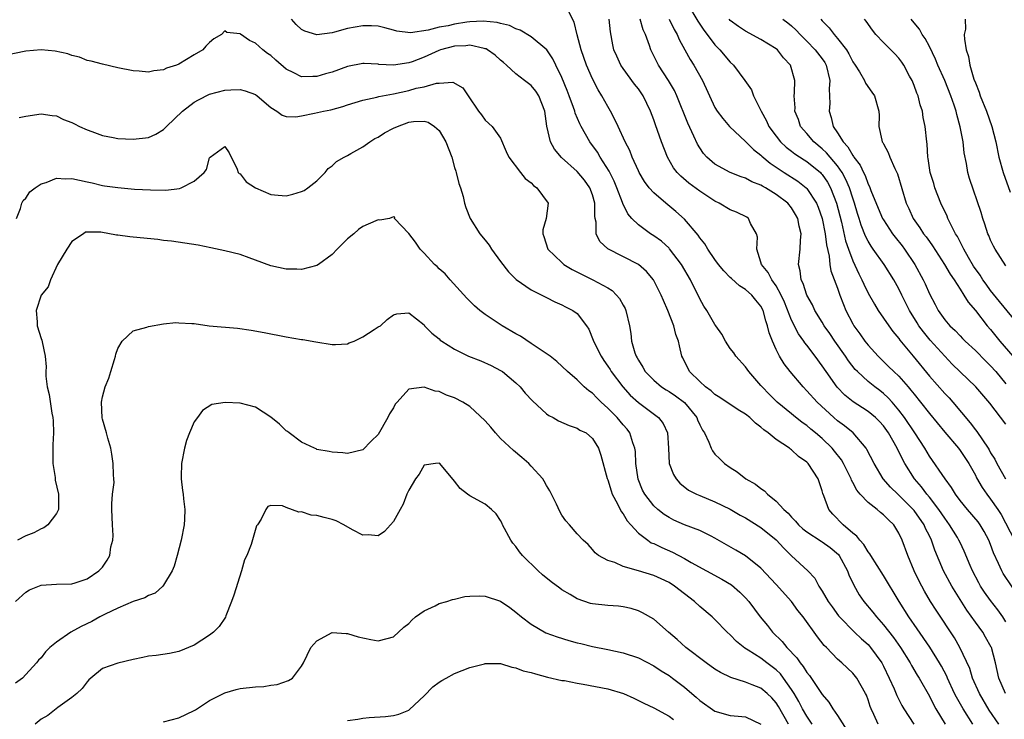
# Model space of a CAD drawing. Units: inches. Extents: x 2592000 to 2595000, y 1530000 to 1533000.
# Drawn here: x 2593512 to 2593641, y 1530478 to 1530569 of the extents above; entities that cross this region are included whole.
import ezdxf

# ---------------------------------------------------------------- set-up
doc = ezdxf.new("R2010")
doc.units = ezdxf.units.IN
doc.header["$MEASUREMENT"] = 0
doc.layers.add('LD25921530_2ft', color=123, linetype='Continuous')

msp = doc.modelspace()

# ---------------------------------------------------------------- linework, layer by layer
at = {"layer": 'LD25921530_2ft'}
for points, elevation in [([(2593599.43, 1530571), (2593600.76, 1530568.76), (2593601.55, 1530567.55), (2593601.99, 1530567), (2593603, 1530565.65), (2593603.65, 1530565), (2593605, 1530563.38), (2593605.41, 1530563), (2593606.9, 1530561), (2593607.76, 1530559.76), (2593608.02, 1530559), (2593609.01, 1530557), (2593609.72, 1530555.72), (2593610.05, 1530555), (2593611, 1530553.72), (2593611.57, 1530553), (2593612.3, 1530552.3), (2593613, 1530551.77), (2593613.43, 1530551.43), (2593614.63, 1530550.63), (2593615, 1530550.41), (2593616.76, 1530549), (2593616.88, 1530548.88), (2593617, 1530548.75), (2593617.71, 1530547.71), (2593618.1, 1530547), (2593618.87, 1530545), (2593619.51, 1530542.49), (2593620.06, 1530540.06), (2593620.43, 1530539), (2593621, 1530537.45), (2593621.77, 1530535.77), (2593622.17, 1530535), (2593622.42, 1530534.42), (2593623, 1530533.26), (2593623.81, 1530531.81), (2593624.32, 1530531), (2593625.69, 1530529), (2593626.24, 1530528.24), (2593627, 1530527.33), (2593627.13, 1530527.13), (2593628.86, 1530525), (2593631, 1530522.4), (2593633, 1530520.16), (2593633.57, 1530519.57), (2593634.08, 1530519), (2593636.33, 1530516.33), (2593637, 1530515.42), (2593637.19, 1530515.19), (2593637.92, 1530514.08), (2593638.68, 1530513), (2593638.8, 1530512.8), (2593639, 1530512.42), (2593639.56, 1530511.56), (2593639.81, 1530511), (2593640.94, 1530509)], 7868), ([(2593640.94, 1530481), (2593640.09, 1530483), (2593639.62, 1530485), (2593639.09, 1530487), (2593639.06, 1530487.06), (2593638.34, 1530488.34), (2593637.96, 1530489), (2593637, 1530490.29), (2593635.87, 1530491.87), (2593633.91, 1530495), (2593632.84, 1530497), (2593631.71, 1530499.71), (2593631.29, 1530501), (2593631, 1530501.58), (2593630.51, 1530502.51), (2593630.3, 1530503), (2593629, 1530504.87), (2593628.89, 1530505), (2593627, 1530506.88), (2593626.86, 1530507), (2593625.92, 1530507.92), (2593624.96, 1530509), (2593623.77, 1530511), (2593622.85, 1530512.85), (2593622.74, 1530513), (2593621.04, 1530515), (2593619.92, 1530515.92), (2593619, 1530516.59), (2593618.53, 1530517), (2593616.34, 1530519), (2593615, 1530520.51), (2593614.51, 1530521), (2593612.81, 1530523), (2593612.02, 1530524.02), (2593611.44, 1530525), (2593611, 1530525.88), (2593610.49, 1530527), (2593610.08, 1530528.08), (2593609.86, 1530529), (2593609.63, 1530529.63), (2593609.27, 1530531), (2593609, 1530531.53), (2593608.32, 1530532.32), (2593607.81, 1530533), (2593607, 1530533.74), (2593606.18, 1530534.18), (2593605.14, 1530535.14), (2593605, 1530535.3), (2593604.14, 1530536.14), (2593603.46, 1530537), (2593603, 1530537.64), (2593602.07, 1530539), (2593601.68, 1530539.68), (2593601, 1530540.48), (2593600.8, 1530540.8), (2593599, 1530542.92), (2593597.9, 1530543.9), (2593596.57, 1530545), (2593595, 1530546.34), (2593594.42, 1530547), (2593593.81, 1530547.81), (2593593.09, 1530549), (2593593, 1530549.2), (2593592.19, 1530551), (2593591.86, 1530551.86), (2593591.28, 1530553), (2593590.34, 1530555), (2593589.93, 1530555.93), (2593589.36, 1530557), (2593589, 1530557.61), (2593588.24, 1530559), (2593587.76, 1530559.76), (2593587, 1530561.22), (2593586.23, 1530563), (2593585.54, 1530565), (2593585.02, 1530566.98), (2593584.63, 1530568.63), (2593583.77, 1530570.23)], 7876), ([(2593640.09, 1530477), (2593638.82, 1530478.82), (2593637.53, 1530481), (2593636.62, 1530483), (2593636.26, 1530484.26), (2593634.99, 1530487), (2593634.26, 1530488.26), (2593631.87, 1530491.87), (2593631.15, 1530493), (2593630.35, 1530494.34), (2593629.66, 1530495.66), (2593629.02, 1530497), (2593628.18, 1530499), (2593627.44, 1530501), (2593627, 1530501.94), (2593626.35, 1530503), (2593625.64, 1530503.64), (2593625, 1530504.32), (2593624.61, 1530504.61), (2593624.18, 1530505), (2593623, 1530505.92), (2593621.97, 1530507), (2593621.52, 1530507.52), (2593621, 1530508.52), (2593620.82, 1530508.82), (2593620.77, 1530509), (2593620.55, 1530509.45), (2593619.78, 1530511), (2593619.5, 1530511.5), (2593618.62, 1530512.62), (2593618.3, 1530513), (2593617, 1530514.26), (2593616.13, 1530515), (2593615.51, 1530515.51), (2593615, 1530515.96), (2593614.38, 1530516.38), (2593613.27, 1530517.27), (2593613, 1530517.5), (2593611.14, 1530519), (2593610.06, 1530520.06), (2593609.15, 1530521), (2593609, 1530521.2), (2593607.42, 1530523), (2593607, 1530523.62), (2593605.74, 1530525), (2593605.44, 1530525.44), (2593605, 1530526.01), (2593604.36, 1530527), (2593603.89, 1530527.88), (2593603.13, 1530529), (2593603, 1530529.16), (2593601.93, 1530531), (2593601.56, 1530531.56), (2593601, 1530532.49), (2593599.79, 1530535), (2593598.64, 1530537), (2593597.05, 1530539.05), (2593597, 1530539.11), (2593596.01, 1530540.01), (2593595, 1530540.73), (2593594.56, 1530541), (2593593, 1530542.15), (2593592.14, 1530543), (2593591.61, 1530543.61), (2593590.95, 1530544.95), (2593590.92, 1530545.08), (2593590.2, 1530547), (2593589.84, 1530547.84), (2593589.18, 1530549.18), (2593588, 1530551), (2593587.64, 1530551.64), (2593586.65, 1530553), (2593585.53, 1530555), (2593585.35, 1530555.35), (2593584.75, 1530556.75), (2593584.69, 1530557), (2593584.54, 1530557.46), (2593583.97, 1530559), (2593583.7, 1530559.7), (2593583, 1530561.4), (2593582.2, 1530563), (2593581.82, 1530563.82), (2593581.02, 1530565.02), (2593579, 1530566.68), (2593577.55, 1530567.55), (2593577, 1530567.73), (2593576.17, 1530568.17), (2593575, 1530568.42), (2593574.56, 1530568.56), (2593572.73, 1530568.73), (2593571, 1530568.65), (2593570.6, 1530568.6), (2593569, 1530568.36), (2593568.15, 1530568.15), (2593567, 1530567.94), (2593565.55, 1530567.55), (2593563.23, 1530567.23), (2593561.44, 1530567.44), (2593561, 1530567.58), (2593559.87, 1530567.87), (2593559, 1530568.07), (2593558.14, 1530568.14), (2593557, 1530568.13), (2593555, 1530567.77), (2593553.29, 1530567.29), (2593553, 1530567.23), (2593551, 1530566.96), (2593549.42, 1530567.42), (2593549, 1530567.67), (2593548.31, 1530568.31), (2593547.69, 1530569)], 7878), ([(2593641, 1530490.36), (2593640.59, 1530491), (2593639.93, 1530491.93), (2593639, 1530493.13), (2593638.21, 1530494.21), (2593637.69, 1530495), (2593637.44, 1530495.44), (2593636.61, 1530497), (2593636.32, 1530497.68), (2593635.56, 1530499.56), (2593635, 1530500.69), (2593634.86, 1530501), (2593634.65, 1530501.35), (2593633.64, 1530503), (2593633, 1530503.86), (2593632.24, 1530505), (2593631, 1530506.62), (2593630.68, 1530507), (2593629.95, 1530507.95), (2593629.04, 1530509), (2593627.79, 1530511), (2593627.51, 1530511.51), (2593626.81, 1530513), (2593625.65, 1530515), (2593625, 1530515.91), (2593624.48, 1530516.49), (2593623.97, 1530517), (2593623, 1530517.81), (2593622.27, 1530518.27), (2593621.06, 1530519.06), (2593619.95, 1530519.95), (2593618.97, 1530520.97), (2593617.51, 1530523), (2593617, 1530523.78), (2593616.1, 1530525), (2593615, 1530526.45), (2593614.75, 1530526.75), (2593614.59, 1530527), (2593613.92, 1530527.92), (2593613, 1530529.73), (2593612.06, 1530532.06), (2593611.65, 1530533), (2593611, 1530534.19), (2593610.42, 1530535), (2593609.95, 1530535.95), (2593609.08, 1530537), (2593609, 1530537.31), (2593608.45, 1530539), (2593608.53, 1530540.53), (2593608.42, 1530541), (2593607.65, 1530542.35), (2593607.37, 1530543), (2593607.14, 1530543.14), (2593605.81, 1530543.81), (2593605, 1530544.14), (2593603.53, 1530545), (2593603, 1530545.24), (2593601, 1530546.54), (2593599.6, 1530547.6), (2593598.52, 1530548.52), (2593598.06, 1530549), (2593597.6, 1530549.6), (2593596.78, 1530551), (2593596, 1530553), (2593595.21, 1530555.21), (2593595, 1530555.87), (2593594.59, 1530557), (2593593.63, 1530559), (2593593, 1530559.89), (2593592.51, 1530560.51), (2593591, 1530562.55), (2593590.7, 1530563), (2593590.16, 1530564.16), (2593589.81, 1530565), (2593589.66, 1530565.66), (2593589.34, 1530567.34), (2593589.19, 1530569)], 7874), ([(2593643, 1530493.18), (2593640.65, 1530496.65), (2593640.45, 1530497), (2593640.04, 1530497.96), (2593639.37, 1530499.37), (2593639, 1530500.42), (2593638.77, 1530501), (2593638.15, 1530502.15), (2593637.64, 1530503), (2593637.38, 1530503.38), (2593635.97, 1530505), (2593635, 1530506.2), (2593634.41, 1530507), (2593633.9, 1530507.9), (2593633.04, 1530509), (2593631, 1530511.95), (2593630.39, 1530513), (2593629.1, 1530515), (2593627.74, 1530517), (2593627, 1530517.98), (2593626.14, 1530519), (2593625.6, 1530519.6), (2593625, 1530520.14), (2593624.52, 1530520.52), (2593623.87, 1530521), (2593623, 1530521.7), (2593621.6, 1530523), (2593621.3, 1530523.3), (2593620.42, 1530524.42), (2593620.04, 1530525), (2593618.65, 1530527), (2593617.99, 1530527.99), (2593617.27, 1530529), (2593617, 1530529.47), (2593616.05, 1530531), (2593615.72, 1530531.72), (2593614.99, 1530533), (2593614.52, 1530534.51), (2593614.27, 1530535), (2593614.14, 1530536.14), (2593613.91, 1530537), (2593614.11, 1530539), (2593614.15, 1530540.15), (2593614.27, 1530541), (2593614, 1530542), (2593613.84, 1530543), (2593613.53, 1530543.53), (2593613, 1530544.4), (2593612.51, 1530545), (2593611, 1530546.14), (2593609.59, 1530547), (2593609.2, 1530547.2), (2593609, 1530547.34), (2593607.79, 1530547.79), (2593607, 1530548.23), (2593606.42, 1530548.42), (2593605, 1530549), (2593603, 1530550.08), (2593601.93, 1530551), (2593601.48, 1530551.48), (2593601, 1530552.21), (2593600.7, 1530552.7), (2593600.25, 1530553.75), (2593599.45, 1530555.45), (2593598.03, 1530559), (2593597.7, 1530559.7), (2593596.94, 1530561), (2593595.63, 1530563), (2593594.61, 1530565), (2593594.44, 1530565.56), (2593593.94, 1530567), (2593593.63, 1530567.63), (2593593.24, 1530569)], 7872), ([(2593597.01, 1530569), (2593597.67, 1530567.67), (2593598.08, 1530567), (2593598.33, 1530566.33), (2593599.08, 1530565), (2593599.74, 1530563.74), (2593600.25, 1530563), (2593601.39, 1530561), (2593603, 1530557.49), (2593603.3, 1530557), (2593604.02, 1530556.02), (2593604.91, 1530555), (2593607, 1530553.05), (2593608.01, 1530552.01), (2593609, 1530551.26), (2593609.13, 1530551.13), (2593610.21, 1530550.21), (2593612.04, 1530549), (2593613.84, 1530547.84), (2593614.9, 1530547), (2593615, 1530546.9), (2593616.25, 1530545), (2593616.48, 1530544.48), (2593617.01, 1530542.99), (2593617.41, 1530541), (2593617.55, 1530539.55), (2593617.92, 1530538.08), (2593618.01, 1530537), (2593618.14, 1530536.15), (2593619, 1530533.89), (2593619.31, 1530533), (2593619.77, 1530531.77), (2593620.09, 1530531), (2593621, 1530529.23), (2593621.13, 1530529), (2593621.92, 1530527.92), (2593622.56, 1530527), (2593623, 1530526.44), (2593624.3, 1530525), (2593625.68, 1530523.68), (2593626.35, 1530523), (2593627, 1530522.4), (2593628.24, 1530521), (2593628.59, 1530520.59), (2593629, 1530520.05), (2593629.86, 1530519), (2593631, 1530517.53), (2593633, 1530515.09), (2593634.79, 1530513), (2593635, 1530512.73), (2593636.16, 1530511), (2593637, 1530509.49), (2593637.16, 1530509.16), (2593637.87, 1530507.87), (2593638.5, 1530507), (2593639, 1530506.36), (2593639.95, 1530505), (2593640.37, 1530504.37), (2593642.1, 1530501)], 7870), ([(2593641, 1530516.15), (2593638.88, 1530518.88), (2593637.08, 1530521), (2593635, 1530522.97), (2593633.98, 1530523.98), (2593633, 1530525.01), (2593631.11, 1530527.11), (2593630.21, 1530528.21), (2593629.64, 1530529), (2593629.39, 1530529.39), (2593628.4, 1530531), (2593627.39, 1530533), (2593627, 1530533.83), (2593626.35, 1530535), (2593625.1, 1530537), (2593623.67, 1530539), (2593623.38, 1530539.38), (2593623, 1530540.03), (2593622.67, 1530540.67), (2593622.1, 1530542.1), (2593621.83, 1530543), (2593621.62, 1530543.62), (2593621.23, 1530545), (2593621, 1530545.64), (2593620.56, 1530547), (2593620.09, 1530548.09), (2593619.6, 1530549), (2593619, 1530549.87), (2593618.03, 1530551), (2593617.57, 1530551.57), (2593617, 1530552.1), (2593615.89, 1530553), (2593615, 1530554.07), (2593614.18, 1530555), (2593613.9, 1530555.9), (2593613.42, 1530557), (2593613.45, 1530557.45), (2593613.34, 1530559), (2593613.38, 1530559.38), (2593613.44, 1530561), (2593612.84, 1530563), (2593611.95, 1530563.95), (2593611.16, 1530565), (2593611, 1530565.13), (2593609, 1530566.34), (2593607, 1530567.44), (2593606.05, 1530568.05), (2593605, 1530568.83), (2593604.83, 1530569)], 7866), ([(2593611.85, 1530569), (2593612.52, 1530568.52), (2593613, 1530568.13), (2593613.58, 1530567.58), (2593614.12, 1530567), (2593615, 1530566.13), (2593616.09, 1530565), (2593617, 1530563.81), (2593617.33, 1530563.33), (2593617.51, 1530563), (2593617.99, 1530561), (2593617.93, 1530559.93), (2593618, 1530558), (2593617.93, 1530557), (2593618.16, 1530556.16), (2593618.45, 1530555), (2593619, 1530554.17), (2593619.72, 1530553), (2593620.36, 1530552.36), (2593621, 1530551.19), (2593621.09, 1530551.09), (2593621.13, 1530551), (2593621.96, 1530549.96), (2593622.38, 1530549), (2593622.6, 1530548.6), (2593623, 1530547.47), (2593623.17, 1530547.17), (2593623.36, 1530546.64), (2593624.32, 1530544.32), (2593624.89, 1530543), (2593625, 1530542.8), (2593626.19, 1530541), (2593626.53, 1530540.53), (2593627.43, 1530539.43), (2593627.74, 1530539), (2593629.09, 1530537), (2593630.18, 1530535), (2593630.44, 1530534.44), (2593631, 1530533.16), (2593631.75, 1530531.75), (2593632.13, 1530531), (2593633, 1530529.78), (2593633.65, 1530529), (2593634.35, 1530528.35), (2593635, 1530527.66), (2593635.34, 1530527.34), (2593635.66, 1530527), (2593637, 1530525.77), (2593638.38, 1530524.38), (2593639, 1530523.78), (2593639.69, 1530523), (2593641, 1530521.43)], 7864), ([(2593616.82, 1530569), (2593617, 1530568.79), (2593617.89, 1530567.89), (2593618.56, 1530567), (2593619, 1530566.49), (2593620.18, 1530565), (2593620.49, 1530564.49), (2593621, 1530563.43), (2593621.3, 1530563), (2593621.88, 1530562.12), (2593622.53, 1530561), (2593622.65, 1530560.65), (2593623.47, 1530559.47), (2593623.83, 1530559), (2593624.38, 1530557), (2593624.43, 1530556.43), (2593624.41, 1530555), (2593624.77, 1530553.23), (2593624.85, 1530553), (2593624.91, 1530552.91), (2593625, 1530552.72), (2593625.6, 1530551.6), (2593625.82, 1530551), (2593626.5, 1530549.5), (2593626.83, 1530548.83), (2593627.96, 1530545), (2593628.31, 1530544.31), (2593628.86, 1530543), (2593629.76, 1530541.76), (2593630.24, 1530541), (2593630.58, 1530540.58), (2593631, 1530539.97), (2593631.41, 1530539.41), (2593632.98, 1530537), (2593633.71, 1530535.71), (2593634.22, 1530535), (2593635, 1530533.77), (2593635.51, 1530533), (2593636.07, 1530532.07), (2593637, 1530530.99), (2593638.55, 1530529), (2593639, 1530528.49), (2593640.19, 1530527), (2593641.9, 1530525)], 7862), ([(2593643.75, 1530527.75), (2593640.15, 1530532.15), (2593639, 1530533.6), (2593638.4, 1530534.4), (2593637.98, 1530535), (2593637.61, 1530535.61), (2593636.78, 1530536.78), (2593636.12, 1530537.88), (2593635.48, 1530539), (2593635.34, 1530539.34), (2593635, 1530539.96), (2593634.65, 1530540.65), (2593634.43, 1530541), (2593633.79, 1530542.21), (2593633.41, 1530543), (2593633.3, 1530543.3), (2593632.48, 1530545), (2593631.71, 1530547), (2593631.56, 1530547.56), (2593631.1, 1530549), (2593630.84, 1530550.84), (2593630.79, 1530551), (2593630.71, 1530552.71), (2593630.65, 1530553), (2593630.45, 1530555), (2593630.19, 1530556.19), (2593630.08, 1530557), (2593629.81, 1530557.81), (2593629.52, 1530559), (2593629.36, 1530559.36), (2593629, 1530560.35), (2593628.74, 1530561), (2593628.42, 1530561.58), (2593627.67, 1530563), (2593627.41, 1530563.41), (2593627, 1530563.92), (2593626.48, 1530564.48), (2593625, 1530565.95), (2593624.02, 1530567), (2593623.57, 1530567.57), (2593622.75, 1530568.75), (2593622.53, 1530569)], 7860), ([(2593641, 1530536.83), (2593639.58, 1530539), (2593639.38, 1530539.38), (2593639, 1530540.17), (2593638.75, 1530540.75), (2593638.63, 1530541), (2593638.26, 1530542.26), (2593637.97, 1530543), (2593637.77, 1530543.77), (2593636.22, 1530548.22), (2593636, 1530549), (2593635.84, 1530550.16), (2593635.55, 1530551.55), (2593635.41, 1530553), (2593635.03, 1530554.97), (2593634.57, 1530556.57), (2593634.48, 1530557), (2593634.24, 1530557.76), (2593633.82, 1530559), (2593633, 1530561), (2593632.09, 1530563), (2593631.79, 1530563.79), (2593631, 1530565.43), (2593630.46, 1530566.46), (2593630.04, 1530567), (2593629.7, 1530567.7), (2593629, 1530568.52), (2593628.62, 1530569)], 7858), ([(2593635.69, 1530569), (2593635.7, 1530567.7), (2593635.56, 1530567), (2593635.59, 1530566.41), (2593635.8, 1530565), (2593636.11, 1530564.11), (2593636.28, 1530563), (2593636.82, 1530561.18), (2593637, 1530560.69), (2593637.49, 1530559.49), (2593637.65, 1530559), (2593638.44, 1530557), (2593639.14, 1530555), (2593639.66, 1530553), (2593640.08, 1530551), (2593640.65, 1530549), (2593641.56, 1530546.44)], 7856), ([(2593636.67, 1530477), (2593635.4, 1530479), (2593634.52, 1530480.52), (2593634.29, 1530481), (2593633.36, 1530483), (2593633.26, 1530483.26), (2593632.58, 1530484.58), (2593632.34, 1530485), (2593631.05, 1530487.05), (2593629.42, 1530489.42), (2593628.31, 1530491), (2593627.06, 1530493), (2593625, 1530496.39), (2593623.34, 1530499), (2593623.22, 1530499.22), (2593623, 1530499.49), (2593622.45, 1530500.45), (2593621.91, 1530501), (2593621.53, 1530501.53), (2593621, 1530501.92), (2593619.73, 1530503), (2593618.39, 1530504.39), (2593617.87, 1530505), (2593617.21, 1530506.79), (2593617.08, 1530507.08), (2593617, 1530507.43), (2593616.48, 1530509), (2593615.18, 1530511), (2593615, 1530511.18), (2593613.92, 1530511.92), (2593613, 1530512.8), (2593612.88, 1530512.88), (2593612.74, 1530513), (2593611, 1530514.14), (2593609.95, 1530515), (2593609.39, 1530515.39), (2593609, 1530515.76), (2593608.28, 1530516.28), (2593607.57, 1530517), (2593607, 1530517.47), (2593606.03, 1530518.03), (2593603.63, 1530519.63), (2593603, 1530520), (2593602.5, 1530520.5), (2593601.75, 1530521), (2593601, 1530521.7), (2593599.68, 1530523), (2593598.81, 1530524.81), (2593598.69, 1530525), (2593598.36, 1530526.36), (2593598.23, 1530527), (2593597.87, 1530527.87), (2593597.61, 1530529), (2593596.84, 1530531), (2593596.27, 1530532.27), (2593595.97, 1530533), (2593594.99, 1530535), (2593594.07, 1530536.07), (2593593.02, 1530537), (2593589.02, 1530539.01), (2593587.97, 1530539.97), (2593587.5, 1530541), (2593587.49, 1530542.51), (2593587.35, 1530543), (2593587.29, 1530543.29), (2593587.29, 1530545), (2593587, 1530546.06), (2593586.67, 1530547), (2593585.97, 1530547.97), (2593585, 1530549.13), (2593582.94, 1530550.94), (2593582.04, 1530552.04), (2593581.53, 1530553), (2593581.03, 1530555.03), (2593580.76, 1530557), (2593580.01, 1530559), (2593579.61, 1530559.61), (2593579, 1530560.34), (2593578.14, 1530561), (2593577, 1530561.85), (2593575.77, 1530563), (2593575.36, 1530563.36), (2593575, 1530563.66), (2593574.29, 1530564.29), (2593573.29, 1530565), (2593573.11, 1530565.11), (2593573, 1530565.15), (2593572.84, 1530565.16), (2593571, 1530565.61), (2593570.46, 1530565.54), (2593569, 1530565.5), (2593567.14, 1530565), (2593566.92, 1530564.92), (2593565, 1530564.04), (2593563.45, 1530563.45), (2593563, 1530563.29), (2593561, 1530562.99), (2593559.1, 1530563.1), (2593559, 1530563.12), (2593557.2, 1530563.2), (2593557, 1530563.23), (2593555, 1530562.82), (2593553, 1530562.1), (2593552.14, 1530561.86), (2593551, 1530561.5), (2593550.47, 1530561.53), (2593549, 1530561.47), (2593547.98, 1530562.02), (2593547, 1530562.49), (2593545.64, 1530563.64), (2593545, 1530564.24), (2593544.54, 1530564.54), (2593543.95, 1530565), (2593543, 1530565.89), (2593542.2, 1530566.2), (2593541.04, 1530567.04), (2593541, 1530567.1), (2593539.25, 1530567.25), (2593539, 1530567.48), (2593538.57, 1530567), (2593537.57, 1530566.43), (2593537, 1530565.95), (2593536.52, 1530565.48), (2593536.1, 1530565), (2593535, 1530564.36), (2593533, 1530563.13), (2593532.68, 1530563), (2593531.39, 1530562.61), (2593531, 1530562.38), (2593529.72, 1530562.28), (2593529, 1530562.09), (2593527.78, 1530562.22), (2593527, 1530562.24), (2593525, 1530562.65), (2593523, 1530563.12), (2593521.54, 1530563.54), (2593521, 1530563.63), (2593520.03, 1530564.03), (2593519, 1530564.26), (2593518.47, 1530564.47), (2593516.83, 1530564.83), (2593515, 1530565.01), (2593513, 1530564.83), (2593510.26, 1530564.26)], 7880), ([(2593512.15, 1530556.15), (2593513, 1530556.34), (2593515, 1530556.66), (2593516.44, 1530556.44), (2593517, 1530556.38), (2593517.93, 1530555.93), (2593519, 1530555.53), (2593519.34, 1530555.34), (2593520.03, 1530555), (2593521, 1530554.57), (2593521.64, 1530554.36), (2593523, 1530553.84), (2593524.42, 1530553.58), (2593525, 1530553.44), (2593527, 1530553.33), (2593529, 1530553.57), (2593529.99, 1530554.01), (2593531, 1530554.62), (2593531.2, 1530554.8), (2593531.37, 1530555), (2593533.47, 1530557), (2593535, 1530558.17), (2593535.53, 1530558.47), (2593537, 1530559.21), (2593539, 1530559.75), (2593539.79, 1530559.79), (2593541, 1530559.81), (2593541.66, 1530559.66), (2593543, 1530559.15), (2593543.2, 1530559), (2593545, 1530557.46), (2593545.76, 1530557), (2593546.46, 1530556.46), (2593547, 1530556.29), (2593548.25, 1530556.25), (2593549, 1530556.37), (2593550.72, 1530556.72), (2593551.88, 1530557), (2593552.81, 1530557.19), (2593554.39, 1530557.61), (2593555, 1530557.84), (2593557, 1530558.44), (2593558.84, 1530558.84), (2593559.08, 1530558.92), (2593561, 1530559.25), (2593563, 1530559.68), (2593563.98, 1530559.98), (2593565, 1530560.18), (2593566.65, 1530560.65), (2593567, 1530560.65), (2593568.78, 1530560.78), (2593570.05, 1530560.05), (2593570.75, 1530559), (2593572.13, 1530557), (2593572.51, 1530556.51), (2593573, 1530555.82), (2593573.91, 1530555), (2593575, 1530553.49), (2593575.74, 1530551.74), (2593576.08, 1530551), (2593577.58, 1530549), (2593578.21, 1530548.21), (2593579, 1530547.63), (2593579.3, 1530547.3), (2593579.74, 1530547), (2593581.21, 1530545), (2593580.95, 1530543), (2593580.51, 1530541.49), (2593580.5, 1530541), (2593580.66, 1530540.66), (2593581.17, 1530539), (2593583, 1530537.23), (2593583.27, 1530537), (2593584.34, 1530536.34), (2593585.67, 1530535.67), (2593587.05, 1530535), (2593589, 1530533.92), (2593589.58, 1530533.58), (2593590.14, 1530533), (2593590.53, 1530532.53), (2593591, 1530531.68), (2593591.26, 1530531.26), (2593591.37, 1530531), (2593591.85, 1530529), (2593591.99, 1530527.99), (2593592.11, 1530527), (2593592.54, 1530525.46), (2593592.71, 1530525), (2593592.82, 1530524.82), (2593593, 1530524.49), (2593593.59, 1530523.59), (2593593.89, 1530523), (2593595, 1530521.87), (2593596.02, 1530521), (2593596.61, 1530520.61), (2593597, 1530520.39), (2593597.83, 1530519.83), (2593599, 1530518.97), (2593600.62, 1530517), (2593600.72, 1530516.72), (2593601, 1530516.07), (2593601.36, 1530515.36), (2593601.62, 1530515), (2593602.2, 1530513.8), (2593602.5, 1530513), (2593602.67, 1530512.67), (2593603, 1530512.23), (2593603.62, 1530511.62), (2593604.23, 1530511), (2593605, 1530510.48), (2593605.91, 1530509.91), (2593607.01, 1530509), (2593608.31, 1530508.31), (2593609, 1530507.73), (2593609.46, 1530507.46), (2593609.86, 1530507), (2593611, 1530506.09), (2593611.98, 1530505), (2593612.54, 1530504.54), (2593613, 1530503.99), (2593613.5, 1530503.5), (2593613.91, 1530503), (2593614.49, 1530502.49), (2593615, 1530502.09), (2593616.87, 1530500.87), (2593617, 1530500.8), (2593618.04, 1530500.04), (2593619.13, 1530499.13), (2593619.23, 1530499), (2593620.31, 1530497), (2593620.49, 1530496.49), (2593621.12, 1530495.12), (2593621.85, 1530493.85), (2593622.44, 1530493), (2593623.61, 1530491.61), (2593624.08, 1530491), (2593625, 1530489.96), (2593626.3, 1530488.3), (2593627.22, 1530487), (2593628.48, 1530485), (2593628.66, 1530484.66), (2593629.4, 1530483.4), (2593629.66, 1530483), (2593631, 1530480.63), (2593631.54, 1530479.54), (2593631.85, 1530479), (2593633.06, 1530477)], 7882), ([(2593511.77, 1530543), (2593512.29, 1530544.29), (2593512.49, 1530545), (2593512.65, 1530545.35), (2593513, 1530545.63), (2593513.54, 1530546.46), (2593514.23, 1530547), (2593515, 1530547.51), (2593515.67, 1530547.67), (2593517, 1530548.23), (2593518.17, 1530548.17), (2593519, 1530548.21), (2593520, 1530548), (2593521, 1530547.77), (2593521.65, 1530547.65), (2593523, 1530547.3), (2593523.27, 1530547.27), (2593525, 1530547.02), (2593527.17, 1530546.83), (2593529.29, 1530546.71), (2593531.3, 1530546.7), (2593533.08, 1530546.92), (2593533.3, 1530547), (2593535, 1530547.85), (2593536.29, 1530549), (2593536.61, 1530549.39), (2593537, 1530550.92), (2593537.05, 1530550.95), (2593537.08, 1530551), (2593539, 1530552.39), (2593539.55, 1530551.55), (2593540.59, 1530549.41), (2593540.73, 1530549), (2593540.86, 1530548.86), (2593541, 1530548.8), (2593541.76, 1530547.76), (2593543, 1530546.98), (2593545, 1530546.1), (2593545.95, 1530546.05), (2593547, 1530545.95), (2593547.85, 1530546.15), (2593549, 1530546.51), (2593549.34, 1530546.66), (2593549.82, 1530547), (2593551, 1530547.91), (2593552.07, 1530549), (2593552.5, 1530549.5), (2593553, 1530549.87), (2593553.59, 1530550.41), (2593554.57, 1530551), (2593555, 1530551.21), (2593555.46, 1530551.46), (2593557, 1530552.35), (2593557.92, 1530553), (2593558.58, 1530553.42), (2593559, 1530553.62), (2593559.85, 1530554.15), (2593561, 1530554.77), (2593561.52, 1530555), (2593563, 1530555.56), (2593563.63, 1530555.63), (2593565, 1530555.69), (2593565.54, 1530555.54), (2593566.37, 1530555), (2593567, 1530554.46), (2593567.87, 1530553), (2593568.62, 1530551), (2593569, 1530549.64), (2593569.15, 1530549.15), (2593569.22, 1530549), (2593569.55, 1530547.55), (2593569.77, 1530547), (2593570.13, 1530545.87), (2593570.3, 1530545), (2593570.44, 1530544.44), (2593571.02, 1530543), (2593572.29, 1530541), (2593573, 1530540.18), (2593573.51, 1530539.51), (2593573.82, 1530539), (2593575, 1530537.38), (2593576.02, 1530536.02), (2593577.04, 1530535.04), (2593579, 1530533.66), (2593581, 1530532.67), (2593582.1, 1530532.1), (2593583, 1530531.74), (2593583.47, 1530531.47), (2593584.42, 1530531), (2593585, 1530530.59), (2593586.23, 1530529), (2593586.54, 1530528.54), (2593587.11, 1530527.11), (2593587.13, 1530527), (2593588.12, 1530525), (2593588.47, 1530524.47), (2593589, 1530523.73), (2593589.29, 1530523.29), (2593589.46, 1530523), (2593590.95, 1530521), (2593591.93, 1530519.93), (2593593, 1530518.96), (2593595.63, 1530517), (2593596.23, 1530516.23), (2593596.78, 1530515), (2593596.92, 1530513), (2593597.02, 1530511), (2593597.56, 1530509.56), (2593597.92, 1530509), (2593598.43, 1530508.43), (2593599.55, 1530507.55), (2593600.59, 1530507), (2593601, 1530506.82), (2593603, 1530506.01), (2593605, 1530505.05), (2593606.29, 1530504.29), (2593607, 1530503.9), (2593609, 1530502.67), (2593611, 1530501.05), (2593611.97, 1530499.97), (2593613, 1530498.95), (2593615.12, 1530497), (2593616.04, 1530496.04), (2593616.57, 1530495), (2593617, 1530494.36), (2593617.79, 1530493), (2593618.29, 1530492.29), (2593619.15, 1530491.15), (2593619.27, 1530491), (2593621.23, 1530489), (2593622.13, 1530488.13), (2593623, 1530487.37), (2593623.18, 1530487.18), (2593623.33, 1530487), (2593624.77, 1530485), (2593625, 1530484.57), (2593625.76, 1530483), (2593626.38, 1530481.62), (2593626.73, 1530480.73), (2593627.41, 1530479.41), (2593627.66, 1530479), (2593628.95, 1530477)], 7884), ([(2593624.29, 1530477), (2593623.73, 1530478.27), (2593623.39, 1530479), (2593623.28, 1530479.28), (2593623, 1530480.17), (2593622.77, 1530480.77), (2593622.66, 1530481), (2593621.52, 1530483), (2593621, 1530483.65), (2593619.58, 1530485), (2593619, 1530485.49), (2593617.56, 1530487), (2593617.27, 1530487.27), (2593616.39, 1530488.39), (2593614.5, 1530491), (2593613.83, 1530491.83), (2593612.97, 1530493), (2593611, 1530495.2), (2593609, 1530497.37), (2593607, 1530498.97), (2593605.72, 1530499.72), (2593603, 1530501.28), (2593602.48, 1530501.52), (2593601, 1530502.25), (2593599, 1530503.02), (2593597.63, 1530503.63), (2593597, 1530503.95), (2593596.36, 1530504.36), (2593595.55, 1530505), (2593595, 1530505.5), (2593593.85, 1530507), (2593593.55, 1530507.55), (2593592.96, 1530508.96), (2593592.68, 1530511), (2593592.6, 1530512.6), (2593592.55, 1530513), (2593592.27, 1530513.73), (2593591.88, 1530515), (2593591.51, 1530515.51), (2593591, 1530516.07), (2593590.22, 1530517), (2593589.61, 1530517.61), (2593589, 1530518.24), (2593588.15, 1530519), (2593587.57, 1530519.57), (2593587, 1530520.18), (2593586.51, 1530520.51), (2593585.93, 1530521), (2593585, 1530521.92), (2593583.73, 1530523), (2593582.34, 1530524.34), (2593581.46, 1530525), (2593581.21, 1530525.21), (2593580.03, 1530525.97), (2593579, 1530526.68), (2593577.61, 1530527.61), (2593577, 1530527.93), (2593575.21, 1530529), (2593573, 1530530.47), (2593572.29, 1530531), (2593571.59, 1530531.59), (2593570.59, 1530532.59), (2593568.42, 1530535), (2593567.77, 1530535.77), (2593567, 1530536.42), (2593566.71, 1530536.71), (2593566.39, 1530537), (2593565, 1530538.48), (2593564.49, 1530539), (2593563.9, 1530539.9), (2593563, 1530541.02), (2593561.15, 1530543), (2593561.17, 1530543.17), (2593561, 1530543.21), (2593560.5, 1530543), (2593559.23, 1530542.77), (2593559, 1530542.81), (2593558.7, 1530542.7), (2593557, 1530541.93), (2593556.46, 1530541.54), (2593555.83, 1530541), (2593555, 1530540.33), (2593553.64, 1530539), (2593553, 1530538.27), (2593551.22, 1530537), (2593551, 1530536.86), (2593549, 1530536.33), (2593548.38, 1530536.38), (2593547, 1530536.37), (2593545, 1530536.81), (2593543, 1530537.56), (2593542.16, 1530537.84), (2593541, 1530538.27), (2593539, 1530538.78), (2593537.18, 1530539.18), (2593535.49, 1530539.49), (2593532.01, 1530540.01), (2593531, 1530540.12), (2593530.23, 1530540.23), (2593527, 1530540.55), (2593526.58, 1530540.58), (2593525, 1530540.82), (2593524.82, 1530540.82), (2593522.8, 1530541.2), (2593521, 1530541.21), (2593520.81, 1530541.19), (2593520.55, 1530541), (2593519, 1530540), (2593518.35, 1530539), (2593517.14, 1530537), (2593516.21, 1530535), (2593515.93, 1530534.07), (2593515.01, 1530533), (2593514.36, 1530531), (2593514.48, 1530529.52), (2593514.49, 1530529), (2593515, 1530527.33), (2593515.1, 1530527.1), (2593515.12, 1530526.88), (2593515.52, 1530525), (2593515.65, 1530523.65), (2593515.6, 1530523), (2593515.61, 1530522.39), (2593515.8, 1530521), (2593516.03, 1530520.03), (2593516.4, 1530517.6), (2593516.53, 1530517), (2593516.57, 1530516.57), (2593516.62, 1530515), (2593516.53, 1530513.47), (2593516.54, 1530511), (2593516.81, 1530509.19), (2593516.84, 1530508.84), (2593517.25, 1530507), (2593517.28, 1530506.72), (2593517.26, 1530505), (2593517, 1530504.47), (2593515.88, 1530503), (2593515.37, 1530502.63), (2593515, 1530502.49), (2593514.04, 1530501.96), (2593513, 1530501.56), (2593511.93, 1530501)], 7886), ([(2593511.63, 1530493), (2593513, 1530494.24), (2593513.47, 1530494.53), (2593515, 1530495.15), (2593517, 1530495.27), (2593519, 1530495.31), (2593519.43, 1530495.43), (2593521, 1530495.98), (2593522.53, 1530497), (2593522.77, 1530497.23), (2593523, 1530497.5), (2593523.6, 1530498.4), (2593523.96, 1530499), (2593524.12, 1530500.12), (2593524.36, 1530501), (2593524.4, 1530501.6), (2593524.32, 1530503), (2593524.24, 1530505), (2593524.23, 1530505.77), (2593524.34, 1530507), (2593524.52, 1530508.52), (2593524.51, 1530509), (2593524.45, 1530509.55), (2593524.42, 1530511), (2593524.25, 1530512.25), (2593524.08, 1530513), (2593523.7, 1530514.3), (2593523.53, 1530515), (2593523, 1530516.8), (2593522.96, 1530516.96), (2593522.86, 1530519), (2593523, 1530519.71), (2593523.34, 1530521), (2593523.83, 1530522.17), (2593524.1, 1530523), (2593524.6, 1530524.6), (2593524.71, 1530525), (2593524.74, 1530525.26), (2593525, 1530526), (2593525.57, 1530527), (2593527, 1530528.32), (2593528.82, 1530528.82), (2593529, 1530528.9), (2593531, 1530529.23), (2593532.6, 1530529.4), (2593533, 1530529.39), (2593534.7, 1530529.3), (2593535, 1530529.28), (2593536.96, 1530529), (2593540.66, 1530528.66), (2593542.42, 1530528.42), (2593544.11, 1530528.11), (2593547, 1530527.54), (2593549, 1530527.21), (2593549.19, 1530527.19), (2593550.88, 1530526.88), (2593553, 1530526.54), (2593553.46, 1530526.54), (2593555, 1530526.63), (2593555.24, 1530526.76), (2593555.86, 1530527), (2593557, 1530527.54), (2593558.5, 1530528.5), (2593559, 1530528.84), (2593559.3, 1530529), (2593560.19, 1530529.81), (2593561, 1530530.43), (2593561.46, 1530530.54), (2593563, 1530530.69), (2593565, 1530529.1), (2593565.07, 1530529), (2593566.04, 1530528.04), (2593567, 1530527.27), (2593567.13, 1530527.13), (2593567.31, 1530527), (2593569, 1530525.92), (2593570.83, 1530525), (2593572.4, 1530524.4), (2593573.79, 1530523.79), (2593575, 1530523.16), (2593575.24, 1530523), (2593577, 1530521.52), (2593577.55, 1530521), (2593578.2, 1530520.2), (2593579.17, 1530519.17), (2593581, 1530517.5), (2593581.28, 1530517.28), (2593581.86, 1530517), (2593582.58, 1530516.58), (2593583.95, 1530515.95), (2593585, 1530515.64), (2593585.37, 1530515.37), (2593586.16, 1530515), (2593587, 1530514.29), (2593587.8, 1530513), (2593588.09, 1530512.09), (2593588.94, 1530509.06), (2593589, 1530508.9), (2593589.44, 1530507.44), (2593589.59, 1530507), (2593590.27, 1530505.73), (2593590.75, 1530504.75), (2593591, 1530504.44), (2593591.55, 1530503.55), (2593592.03, 1530503), (2593593, 1530501.93), (2593594.21, 1530501), (2593594.68, 1530500.68), (2593595, 1530500.55), (2593596.04, 1530500.04), (2593597.44, 1530499.44), (2593599, 1530498.62), (2593599.91, 1530498.09), (2593603.91, 1530495.91), (2593605.16, 1530495.16), (2593606.24, 1530494.24), (2593607, 1530493.48), (2593607.43, 1530493), (2593608.91, 1530491), (2593609.85, 1530489.85), (2593610.53, 1530489), (2593611.79, 1530487.79), (2593612.4, 1530487), (2593613.67, 1530485.67), (2593614.11, 1530485), (2593614.52, 1530484.52), (2593615, 1530483.72), (2593615.33, 1530483.33), (2593617, 1530480.85), (2593617.87, 1530479.87), (2593618.41, 1530479), (2593619, 1530478.12), (2593620.21, 1530476.21)], 7888), ([(2593615.71, 1530477), (2593615, 1530478.04), (2593614.44, 1530479), (2593613.94, 1530479.94), (2593613.32, 1530481), (2593613, 1530481.51), (2593611.95, 1530483), (2593611.54, 1530483.54), (2593611, 1530484.08), (2593610.48, 1530484.48), (2593609.75, 1530485), (2593609, 1530485.59), (2593607.34, 1530486.66), (2593606.91, 1530486.91), (2593605.79, 1530487.79), (2593605, 1530488.64), (2593604.6, 1530489), (2593603, 1530490.66), (2593602.64, 1530491), (2593601, 1530492.36), (2593600.32, 1530493), (2593599, 1530493.99), (2593597.73, 1530495), (2593597, 1530495.46), (2593595.96, 1530495.96), (2593595, 1530496.4), (2593592.99, 1530497.01), (2593591, 1530497.57), (2593589.92, 1530498.08), (2593589, 1530498.36), (2593587.79, 1530499), (2593587.35, 1530499.35), (2593587, 1530499.8), (2593586.43, 1530500.43), (2593585.77, 1530501), (2593585, 1530501.82), (2593584.01, 1530503), (2593583.54, 1530503.54), (2593583, 1530504.26), (2593582.74, 1530504.74), (2593582.29, 1530505.71), (2593581.66, 1530507), (2593581.43, 1530507.43), (2593581, 1530508.13), (2593580.7, 1530508.7), (2593580.5, 1530509), (2593579, 1530510.67), (2593578.67, 1530511), (2593577.79, 1530511.79), (2593576.69, 1530512.69), (2593575, 1530514.29), (2593574.34, 1530515), (2593573.74, 1530515.74), (2593573, 1530516.58), (2593571, 1530518.46), (2593570.09, 1530519), (2593569, 1530519.57), (2593567.94, 1530519.94), (2593567, 1530520.4), (2593566.46, 1530520.46), (2593565, 1530520.98), (2593563, 1530520.7), (2593561.51, 1530519), (2593561.25, 1530518.74), (2593561, 1530518.29), (2593560.5, 1530517.5), (2593560.27, 1530517), (2593559, 1530514.79), (2593558.08, 1530513.92), (2593557, 1530512.8), (2593555, 1530512.33), (2593554.41, 1530512.41), (2593553, 1530512.48), (2593552.6, 1530512.6), (2593551, 1530512.85), (2593550.91, 1530512.91), (2593550.69, 1530513), (2593549, 1530513.79), (2593547.37, 1530515), (2593547.17, 1530515.17), (2593547, 1530515.26), (2593546.13, 1530516.13), (2593545, 1530517.07), (2593543, 1530518.35), (2593541, 1530518.89), (2593539.03, 1530518.97), (2593537.3, 1530518.7), (2593536.05, 1530517.95), (2593535.43, 1530517), (2593535, 1530516.43), (2593534.36, 1530515), (2593533.98, 1530514.02), (2593533.72, 1530513), (2593533.33, 1530511), (2593533.28, 1530509.28), (2593533.29, 1530509), (2593533.48, 1530507.48), (2593533.56, 1530507), (2593533.6, 1530506.4), (2593533.78, 1530505), (2593533.74, 1530503.74), (2593533.66, 1530503), (2593533.3, 1530501), (2593532.78, 1530499), (2593532.38, 1530497.62), (2593532.12, 1530497), (2593531, 1530495.14), (2593530.89, 1530495), (2593529.89, 1530494.11), (2593529, 1530493.79), (2593528.52, 1530493.48), (2593527, 1530493), (2593525, 1530492.15), (2593523.37, 1530491.37), (2593522.67, 1530491), (2593521.62, 1530490.38), (2593520.24, 1530489.76), (2593518.87, 1530489), (2593517, 1530487.69), (2593516.15, 1530487), (2593515.58, 1530486.42), (2593515, 1530485.65), (2593514.67, 1530485.33), (2593514.39, 1530485), (2593513, 1530483.46), (2593512.55, 1530483), (2593511.67, 1530482.33)], 7890), ([(2593612.6, 1530477), (2593611.3, 1530479.3), (2593611, 1530479.76), (2593610.42, 1530480.42), (2593609.8, 1530481), (2593609, 1530481.67), (2593607.87, 1530482.13), (2593607, 1530482.47), (2593605.08, 1530483.08), (2593603.73, 1530483.73), (2593603, 1530484.18), (2593601.86, 1530485), (2593599.21, 1530487), (2593598.04, 1530488.04), (2593596.91, 1530489), (2593595, 1530490.69), (2593593.52, 1530491.53), (2593593, 1530491.78), (2593592.07, 1530492.07), (2593591, 1530492.3), (2593590.38, 1530492.38), (2593589, 1530492.48), (2593587, 1530492.69), (2593586.75, 1530492.75), (2593585, 1530493.34), (2593584.1, 1530493.9), (2593583, 1530494.54), (2593582.73, 1530494.73), (2593581.59, 1530495.59), (2593580.49, 1530496.49), (2593579.9, 1530497), (2593577.88, 1530499), (2593577.49, 1530499.49), (2593577, 1530500.16), (2593576.61, 1530500.61), (2593576.34, 1530501), (2593575.27, 1530503), (2593575.2, 1530503.2), (2593575, 1530503.58), (2593574.43, 1530504.43), (2593573.81, 1530505), (2593573, 1530505.71), (2593571, 1530506.79), (2593570.68, 1530507), (2593569.74, 1530507.74), (2593569, 1530508.72), (2593567.07, 1530511), (2593567.03, 1530511.03), (2593567, 1530511.05), (2593566.51, 1530511), (2593565, 1530510.8), (2593564.36, 1530509.64), (2593563.9, 1530509), (2593563, 1530507.55), (2593562.77, 1530507), (2593562.29, 1530505.71), (2593561.9, 1530505), (2593561, 1530503.43), (2593560.64, 1530503), (2593559.86, 1530502.14), (2593559, 1530501.56), (2593557.7, 1530501.7), (2593557, 1530501.64), (2593555.64, 1530502.36), (2593554.53, 1530503), (2593553.52, 1530503.52), (2593553, 1530503.69), (2593551.95, 1530503.95), (2593551, 1530504.24), (2593550.28, 1530504.28), (2593549, 1530504.7), (2593548.67, 1530504.67), (2593547, 1530505.28), (2593546.5, 1530505.5), (2593545, 1530505.54), (2593544.62, 1530505.38), (2593544.34, 1530505), (2593543.75, 1530503.75), (2593543.25, 1530503), (2593543.14, 1530502.86), (2593542.42, 1530500.42), (2593541.86, 1530499), (2593541.57, 1530498.43), (2593541.15, 1530497), (2593540.16, 1530493.84), (2593539.88, 1530493), (2593539.13, 1530491.13), (2593539.06, 1530490.94), (2593538.27, 1530489.73), (2593537.51, 1530489), (2593537, 1530488.61), (2593535, 1530487.3), (2593533, 1530486.46), (2593531.77, 1530486.23), (2593530.03, 1530485.97), (2593529, 1530485.87), (2593528.29, 1530485.71), (2593527, 1530485.44), (2593525, 1530484.97), (2593523, 1530484.26), (2593521.49, 1530483), (2593521.24, 1530482.76), (2593521, 1530482.5), (2593520.36, 1530481.64), (2593519.64, 1530481), (2593519, 1530480.47), (2593517.16, 1530479.16), (2593515.86, 1530478.14), (2593515, 1530477.63), (2593514.21, 1530477)], 7892), ([(2593531, 1530477.31), (2593533, 1530477.8), (2593535, 1530478.76), (2593535.14, 1530478.86), (2593537, 1530480.09), (2593539, 1530481.08), (2593540.49, 1530481.51), (2593541, 1530481.63), (2593543, 1530481.87), (2593544.08, 1530481.92), (2593545, 1530482.07), (2593545.82, 1530482.18), (2593547.3, 1530482.7), (2593547.84, 1530483), (2593549, 1530484.58), (2593549.26, 1530485), (2593550.22, 1530487), (2593551, 1530487.85), (2593553, 1530488.95), (2593554.84, 1530488.84), (2593555, 1530488.84), (2593556.38, 1530488.38), (2593558.04, 1530488.04), (2593559, 1530487.88), (2593560.19, 1530488.19), (2593561, 1530488.38), (2593562.35, 1530489.65), (2593563, 1530490.12), (2593563.42, 1530490.58), (2593563.91, 1530491), (2593565, 1530491.8), (2593566.45, 1530492.45), (2593567, 1530492.72), (2593567.98, 1530493), (2593568.74, 1530493.26), (2593569, 1530493.3), (2593570.35, 1530493.65), (2593571, 1530493.71), (2593572.25, 1530493.75), (2593573, 1530493.7), (2593575, 1530493.04), (2593576.21, 1530492.21), (2593577, 1530491.61), (2593577.72, 1530491), (2593579, 1530490.04), (2593580.93, 1530488.93), (2593582.38, 1530488.38), (2593583.91, 1530487.91), (2593585, 1530487.6), (2593585.5, 1530487.5), (2593587, 1530487.14), (2593589, 1530486.74), (2593591, 1530486.32), (2593593, 1530485.64), (2593595, 1530484.59), (2593595.96, 1530483.96), (2593597, 1530483.33), (2593597.46, 1530483), (2593599, 1530481.82), (2593599.96, 1530481), (2593600.53, 1530480.53), (2593601, 1530480.08), (2593603, 1530478.7), (2593605, 1530478.14), (2593606.03, 1530478.03), (2593607, 1530477.94), (2593609, 1530477.01)], 7894), ([(2593555, 1530477.49), (2593556.35, 1530477.65), (2593557, 1530477.77), (2593557.85, 1530477.85), (2593559.99, 1530478.01), (2593561, 1530478.12), (2593561.7, 1530478.3), (2593563, 1530478.84), (2593563.1, 1530478.9), (2593565, 1530480.71), (2593566.14, 1530481.86), (2593567, 1530482.49), (2593567.31, 1530482.69), (2593567.91, 1530483), (2593569, 1530483.62), (2593571, 1530484.4), (2593572.88, 1530484.88), (2593573, 1530484.91), (2593575, 1530484.89), (2593576.45, 1530484.45), (2593577, 1530484.35), (2593577.97, 1530483.97), (2593579, 1530483.73), (2593579.54, 1530483.54), (2593581.13, 1530483.13), (2593583, 1530482.71), (2593583.33, 1530482.67), (2593585, 1530482.34), (2593585.77, 1530482.23), (2593589, 1530481.62), (2593591.07, 1530481), (2593592.4, 1530480.4), (2593593, 1530480.1), (2593593.72, 1530479.72), (2593595, 1530479.13), (2593597, 1530478.03), (2593597.58, 1530477.58)], 7896)]:
    msp.add_lwpolyline(points, dxfattribs=dict(at, elevation=elevation))

doc.saveas('drawing.dxf')
